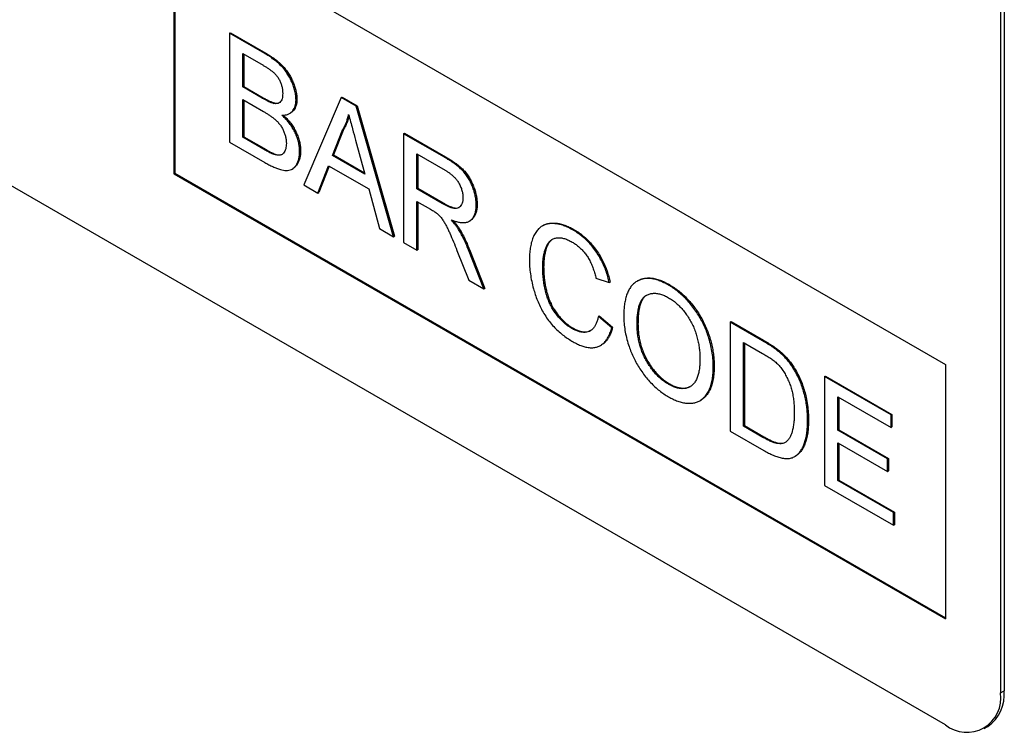
# Model space of a CAD drawing. Units: millimetres. Extents: x -535 to 1194, y -347 to 734.
# Drawn here: x -483 to -445, y -298 to -270 of the extents above; entities that cross this region are included whole.
import ezdxf

# ---------------------------------------------------------------- set-up
doc = ezdxf.new("R2010")
doc.units = ezdxf.units.MM
doc.layers.add('132391', color=7, linetype='Continuous')

# ---------------------------------------------------------------- blocks, each defined once
blk = doc.blocks.new('1041094-M_004_ISO_view')
for p, q in [((-15.344, 49.522), (-80.398, 87.077)), ((-13.223, 84.225), (-13.223, 50.747)), ((-13.081, 84.307), (-13.081, 50.828)), ((-45.043, 80.548), (-15.344, 63.403)), ((-45.043, 80.548), (-45.043, 70.749)), ((-45.007, 80.527), (-45.007, 70.769)), ((-42.906, 76.159), (-42.871, 76.18)), ((-42.906, 76.159), (-42.906, 71.965)), ((-41.546, 75.374), (-42.906, 76.159)), ((-42.871, 76.18), (-41.511, 75.395)), ((-42.394, 75.38), (-41.702, 74.98)), ((-42.394, 74.089), (-42.394, 75.38)), ((-42.358, 75.359), (-42.358, 74.11)), ((-41.546, 75.374), (-41.511, 75.395)), ((-42.394, 74.089), (-42.358, 74.11)), ((-41.645, 73.657), (-42.394, 74.089)), ((-42.358, 74.11), (-41.61, 73.677)), ((-42.394, 73.605), (-41.593, 73.143)), ((-42.394, 72.153), (-42.394, 73.605)), ((-42.358, 73.585), (-42.358, 72.174)), ((-41.645, 73.657), (-41.61, 73.677)), ((-40.345, 73.594), (-40.31, 73.614)), ((-38.608, 73.678), (-40.05, 70.317)), ((-38.608, 73.678), (-38.573, 73.699)), ((-38.03, 73.345), (-38.608, 73.678)), ((-38.573, 73.699), (-37.995, 73.365)), ((-41.209, 73.455), (-41.173, 73.475)), ((-38.03, 73.345), (-37.995, 73.365)), ((-36.588, 68.318), (-38.03, 73.345)), ((-37.995, 73.365), (-36.553, 68.338)), ((-40.587, 73.069), (-40.551, 73.09)), ((-38.532, 72.417), (-38.904, 71.47)), ((-38.567, 72.396), (-38.532, 72.417)), ((-42.394, 72.153), (-42.358, 72.174)), ((-41.534, 71.657), (-42.394, 72.153)), ((-42.358, 72.174), (-41.499, 71.678)), ((-38.939, 71.45), (-38.567, 72.396)), ((-38.052, 72.04), (-37.699, 70.734)), ((-36.2, 72.288), (-36.165, 72.309)), ((-36.2, 72.288), (-36.2, 68.094)), ((-34.625, 71.379), (-36.2, 72.288)), ((-36.165, 72.309), (-34.589, 71.399)), ((-42.906, 71.965), (-41.542, 71.178)), ((-41.534, 71.657), (-41.499, 71.678)), ((-41.224, 71.498), (-41.188, 71.519)), ((-40.205, 71.608), (-40.17, 71.628)), ((-38.939, 71.45), (-38.904, 71.47)), ((-37.699, 70.734), (-38.939, 71.45)), ((-38.904, 71.47), (-37.712, 70.782)), ((-35.688, 71.509), (-34.606, 70.884)), ((-35.688, 70.164), (-35.688, 71.509)), ((-35.653, 71.488), (-35.653, 70.185)), ((-34.625, 71.379), (-34.589, 71.399)), ((-40.496, 70.926), (-40.46, 70.947)), ((-39.507, 70.003), (-39.093, 71.055)), ((-39.071, 71.042), (-39.471, 70.023)), ((-39.093, 71.055), (-37.545, 70.161)), ((-45.007, 70.769), (-45.043, 70.749)), ((-45.043, 70.749), (-15.344, 53.604)), ((-45.007, 70.769), (-15.344, 53.645)), ((-40.05, 70.317), (-39.507, 70.003)), ((-37.545, 70.161), (-37.132, 68.632)), ((-35.688, 70.164), (-35.653, 70.185)), ((-34.715, 69.603), (-35.688, 70.164)), ((-35.653, 70.185), (-34.68, 69.623)), ((-39.507, 70.003), (-39.471, 70.023)), ((-35.688, 69.681), (-35.164, 69.378)), ((-35.688, 67.798), (-35.688, 69.681)), ((-35.653, 69.66), (-35.653, 67.819)), ((-34.715, 69.603), (-34.68, 69.623)), ((-33.407, 69.545), (-33.371, 69.565)), ((-37.132, 68.632), (-36.588, 68.318)), ((-34.088, 68.604), (-34.052, 68.624)), ((-33.673, 68.918), (-33.638, 68.939)), ((-30.825, 68.754), (-30.86, 68.734)), ((-36.588, 68.318), (-36.553, 68.338)), ((-29.684, 68.58), (-29.649, 68.601)), ((-36.2, 68.094), (-35.688, 67.798)), ((-35.688, 67.798), (-35.653, 67.819)), ((-34.149, 67.795), (-33.696, 66.648)), ((-33.705, 67.811), (-33.669, 67.832)), ((-33.109, 66.309), (-33.705, 67.811)), ((-33.669, 67.832), (-33.074, 66.33)), ((-30.845, 67.133), (-30.81, 67.154)), ((-28.796, 66.722), (-28.284, 66.553)), ((-33.696, 66.648), (-33.109, 66.309)), ((-28.284, 66.553), (-28.249, 66.574)), ((-27.18, 66.624), (-27.215, 66.603)), ((-26, 66.454), (-25.965, 66.474)), ((-33.109, 66.309), (-33.074, 66.33)), ((-28.703, 65.247), (-28.668, 65.267)), ((-28.191, 64.813), (-28.703, 65.247)), ((-28.668, 65.267), (-28.156, 64.834)), ((-28.191, 64.813), (-28.156, 64.834)), ((-27.213, 64.941), (-27.178, 64.961)), ((-23.628, 65.03), (-23.592, 65.051)), ((-23.628, 65.03), (-23.628, 60.836)), ((-22.386, 64.313), (-23.628, 65.03)), ((-23.592, 65.051), (-22.35, 64.334)), ((-29.722, 64.784), (-29.687, 64.805)), ((-28.613, 64.136), (-28.578, 64.157)), ((-23.115, 64.251), (-22.379, 63.826)), ((-23.115, 61.024), (-23.115, 64.251)), ((-23.08, 64.23), (-23.08, 61.045)), ((-22.386, 64.313), (-22.35, 64.334)), ((-21.744, 63.882), (-21.709, 63.903)), ((-24.28, 63.303), (-24.244, 63.323)), ((-15.344, 63.403), (-15.344, 53.604)), ((-21.216, 63.277), (-21.18, 63.298)), ((-19.995, 62.934), (-19.96, 62.954)), ((-19.995, 62.934), (-19.995, 58.739)), ((-17.434, 61.455), (-19.995, 62.934)), ((-19.96, 62.954), (-17.399, 61.475)), ((-26.005, 62.638), (-25.969, 62.659)), ((-24.79, 62.001), (-24.754, 62.021)), ((-19.483, 62.154), (-17.434, 60.971)), ((-19.483, 60.863), (-19.483, 62.154)), ((-19.448, 62.133), (-19.448, 60.884)), ((-17.434, 61.455), (-17.399, 61.475)), ((-17.434, 60.971), (-17.434, 61.455)), ((-17.399, 61.475), (-17.399, 60.991)), ((-23.115, 61.024), (-23.08, 61.045)), ((-23.08, 61.045), (-22.331, 60.612)), ((-20.647, 61.235), (-20.612, 61.256)), ((-23.628, 60.836), (-22.327, 60.085)), ((-22.367, 60.592), (-23.115, 61.024)), ((-19.483, 60.863), (-19.448, 60.884)), ((-17.574, 59.761), (-19.483, 60.863)), ((-19.448, 60.884), (-17.539, 59.782)), ((-17.434, 60.971), (-17.399, 60.991)), ((-22.367, 60.592), (-22.331, 60.612)), ((-19.483, 60.379), (-17.574, 59.277)), ((-19.483, 58.927), (-19.483, 60.379)), ((-19.448, 60.359), (-19.448, 58.948)), ((-21.145, 59.851), (-21.11, 59.871)), ((-17.574, 59.761), (-17.539, 59.782)), ((-17.574, 59.277), (-17.574, 59.761)), ((-17.539, 59.782), (-17.539, 59.298)), ((-17.574, 59.277), (-17.539, 59.298)), ((-19.483, 58.927), (-19.448, 58.948)), ((-17.341, 57.691), (-19.483, 58.927)), ((-19.448, 58.948), (-17.306, 57.711)), ((-19.995, 58.739), (-17.341, 57.207)), ((-17.341, 57.691), (-17.306, 57.711)), ((-17.341, 57.207), (-17.341, 57.691)), ((-17.306, 57.711), (-17.306, 57.227)), ((-17.341, 57.207), (-17.306, 57.227)), ((-13.223, 50.747), (-13.081, 50.828)), ((-13.844, 49.373), (-13.703, 49.455))]:
    blk.add_line(p, q)
for centre, radius, start, end in [((-14.577, 50.678), 1.503, 305.5531, 5.7591), ((-14.518, 50.541), 1.312, 230.9674, 9.0433)]:
    blk.add_arc(centre, radius, start, end)
for points, knots in [([(-40.345, 73.594), (-40.347, 73.648), (-40.351, 73.756), (-40.385, 73.931), (-40.436, 74.109), (-40.506, 74.287), (-40.59, 74.462), (-40.693, 74.629), (-40.813, 74.788), (-40.948, 74.935), (-41.094, 75.067), (-41.244, 75.181), (-41.395, 75.285), (-41.496, 75.345), (-41.546, 75.374)], [0, 0, 0, 0, 0.079993, 0.160023, 0.240002, 0.320041, 0.400029, 0.480038, 0.560053, 0.64802, 0.735999, 0.823983, 0.911997, 1, 1, 1, 1]), ([(-41.511, 75.395), (-41.465, 75.368), (-41.373, 75.314), (-41.236, 75.22), (-41.099, 75.12), (-40.965, 75.004), (-40.835, 74.875), (-40.714, 74.728), (-40.607, 74.572), (-40.518, 74.41), (-40.447, 74.248), (-40.387, 74.085), (-40.343, 73.922), (-40.314, 73.763), (-40.311, 73.664), (-40.31, 73.614)], [0, 0, 0, 0, 0.079998, 0.160004, 0.239993, 0.319979, 0.399943, 0.479949, 0.559947, 0.633285, 0.706639, 0.779981, 0.853321, 0.926662, 1, 1, 1, 1]), ([(-41.702, 74.98), (-41.669, 74.961), (-41.604, 74.923), (-41.505, 74.863), (-41.407, 74.799), (-41.31, 74.729), (-41.212, 74.655), (-41.12, 74.562), (-41.035, 74.453), (-40.968, 74.33), (-40.917, 74.203), (-40.881, 74.076), (-40.86, 73.953), (-40.858, 73.876), (-40.857, 73.837)], [0, 0, 0, 0, 0.083363, 0.166723, 0.250086, 0.333441, 0.416776, 0.500065, 0.583355, 0.666659, 0.749964, 0.833306, 0.916647, 1, 1, 1, 1]), ([(-41.209, 73.455), (-41.248, 73.467), (-41.328, 73.49), (-41.475, 73.561), (-41.581, 73.621), (-41.645, 73.657)], [0, 0, 0, 0, 0.27978, 0.559854, 1, 1, 1, 1]), ([(-41.61, 73.677), (-41.569, 73.654), (-41.486, 73.608), (-41.372, 73.549), (-41.267, 73.501), (-41.204, 73.484), (-41.173, 73.475)], [0, 0, 0, 0, 0.280061, 0.560089, 0.78012, 1, 1, 1, 1]), ([(-40.857, 73.837), (-40.858, 73.802), (-40.861, 73.732), (-40.878, 73.635), (-40.913, 73.555), (-40.964, 73.491), (-41.033, 73.453), (-41.116, 73.439), (-41.178, 73.449), (-41.209, 73.455)], [0, 0, 0, 0, 0.140051, 0.2800694, 0.4200955, 0.5600434, 0.7066352, 0.8533261, 1, 1, 1, 1]), ([(-40.89, 73.006), (-40.848, 73.006), (-40.764, 73.007), (-40.648, 73.035), (-40.546, 73.089), (-40.468, 73.167), (-40.412, 73.258), (-40.374, 73.357), (-40.35, 73.468), (-40.346, 73.552), (-40.345, 73.594)], [0, 0, 0, 0, 0.140011, 0.280003, 0.419974, 0.559959, 0.669959, 0.779994, 0.889981, 1, 1, 1, 1]), ([(-40.31, 73.614), (-40.311, 73.572), (-40.314, 73.486), (-40.339, 73.373), (-40.379, 73.273), (-40.433, 73.19), (-40.49, 73.128), (-40.535, 73.102), (-40.553, 73.091)], [0, 0, 0, 0, 0.176468, 0.352903, 0.529386, 0.705838, 0.882349, 1, 1, 1, 1]), ([(-41.173, 73.475), (-41.144, 73.47), (-41.085, 73.461), (-41.013, 73.468), (-40.977, 73.49), (-40.962, 73.498)], [0, 0, 0, 0, 0.376341, 0.752692, 1, 1, 1, 1]), ([(-41.593, 73.143), (-41.559, 73.123), (-41.49, 73.083), (-41.387, 73.018), (-41.285, 72.946), (-41.183, 72.868), (-41.083, 72.78), (-40.989, 72.676), (-40.904, 72.558), (-40.835, 72.428), (-40.78, 72.295), (-40.742, 72.162), (-40.721, 72.033), (-40.718, 71.952), (-40.717, 71.912)], [0, 0, 0, 0, 0.083359, 0.166696, 0.250059, 0.33341, 0.416753, 0.500081, 0.583375, 0.66667, 0.750014, 0.833318, 0.916659, 1, 1, 1, 1]), ([(-40.205, 71.608), (-40.207, 71.66), (-40.21, 71.765), (-40.238, 71.933), (-40.285, 72.105), (-40.353, 72.278), (-40.437, 72.447), (-40.535, 72.606), (-40.646, 72.753), (-40.765, 72.887), (-40.848, 72.966), (-40.89, 73.006)], [0, 0, 0, 0, 0.112022, 0.224013, 0.335996, 0.447977, 0.55995, 0.669942, 0.779937, 0.889961, 1, 1, 1, 1]), ([(-40.836, 73.008), (-40.8, 72.974), (-40.721, 72.899), (-40.606, 72.768), (-40.494, 72.618), (-40.395, 72.456), (-40.313, 72.287), (-40.246, 72.116), (-40.201, 71.947), (-40.174, 71.782), (-40.171, 71.679), (-40.17, 71.628)], [0, 0, 0, 0, 0.09727, 0.211155, 0.325007, 0.438858, 0.552695, 0.664504, 0.776321, 0.888146, 1, 1, 1, 1]), ([(-38.567, 72.396), (-38.537, 72.448), (-38.477, 72.552), (-38.41, 72.714), (-38.356, 72.872), (-38.332, 72.976), (-38.319, 73.028)], [0, 0, 0, 0, 0.27998, 0.560015, 0.779979, 1, 1, 1, 1]), ([(-38.304, 72.971), (-38.314, 72.932), (-38.34, 72.826), (-38.395, 72.684), (-38.461, 72.538), (-38.508, 72.457), (-38.532, 72.417)], [0, 0, 0, 0, 0.19077, 0.505507, 0.75272, 1, 1, 1, 1]), ([(-38.319, 73.028), (-38.294, 72.935), (-38.244, 72.751), (-38.155, 72.422), (-38.091, 72.185), (-38.052, 72.04)], [0, 0, 0, 0, 0.279997, 0.559998, 1, 1, 1, 1]), ([(-41.224, 71.498), (-41.253, 71.51), (-41.31, 71.534), (-41.414, 71.589), (-41.489, 71.632), (-41.534, 71.657)], [0, 0, 0, 0, 0.2799688, 0.5599814, 1, 1, 1, 1]), ([(-41.499, 71.678), (-41.441, 71.644), (-41.337, 71.584), (-41.234, 71.539), (-41.188, 71.519)], [0, 0, 0, 0, 0.560099, 1, 1, 1, 1]), ([(-40.717, 71.912), (-40.718, 71.875), (-40.721, 71.801), (-40.739, 71.7), (-40.773, 71.613), (-40.82, 71.541), (-40.88, 71.487), (-40.955, 71.458), (-41.039, 71.453), (-41.13, 71.468), (-41.193, 71.488), (-41.224, 71.498)], [0, 0, 0, 0, 0.112045, 0.224045, 0.336074, 0.448065, 0.560088, 0.669961, 0.779911, 0.889979, 1, 1, 1, 1]), ([(-41.542, 71.178), (-41.492, 71.149), (-41.391, 71.092), (-41.241, 71.019), (-41.09, 70.953), (-40.953, 70.908), (-40.829, 70.881), (-40.72, 70.872), (-40.616, 70.879), (-40.515, 70.91), (-40.425, 70.972), (-40.346, 71.063), (-40.283, 71.174), (-40.237, 71.302), (-40.21, 71.447), (-40.207, 71.554), (-40.205, 71.608)], [0, 0, 0, 0, 0.0784161, 0.1568243, 0.2352375, 0.313645, 0.3752469, 0.4368636, 0.4984516, 0.5600525, 0.6333481, 0.7066673, 0.7800068, 0.8533269, 0.9266666, 1, 1, 1, 1]), ([(-41.188, 71.519), (-41.157, 71.508), (-41.093, 71.487), (-41.001, 71.474), (-40.924, 71.476), (-40.884, 71.496), (-40.868, 71.504)], [0, 0, 0, 0, 0.273313, 0.546738, 0.819897, 1, 1, 1, 1]), ([(-40.17, 71.628), (-40.171, 71.577), (-40.174, 71.475), (-40.199, 71.335), (-40.241, 71.211), (-40.298, 71.102), (-40.372, 71.014), (-40.426, 70.96), (-40.46, 70.947), (-40.46, 70.947)], [0, 0, 0, 0, 0.166617, 0.333245, 0.499837, 0.666469, 0.833053, 0.999631, 1, 1, 1, 1]), ([(-33.407, 69.545), (-33.408, 69.594), (-33.41, 69.692), (-33.431, 69.847), (-33.466, 70.007), (-33.516, 70.169), (-33.58, 70.331), (-33.656, 70.491), (-33.747, 70.644), (-33.854, 70.787), (-33.974, 70.915), (-34.101, 71.026), (-34.231, 71.127), (-34.362, 71.217), (-34.493, 71.302), (-34.581, 71.353), (-34.625, 71.379)], [0, 0, 0, 0, 0.070039, 0.140029, 0.210091, 0.280097, 0.350113, 0.420081, 0.490054, 0.560016, 0.633293, 0.706612, 0.779952, 0.853305, 0.926648, 1, 1, 1, 1]), ([(-34.589, 71.399), (-34.547, 71.375), (-34.464, 71.326), (-34.338, 71.246), (-34.213, 71.16), (-34.089, 71.066), (-33.967, 70.961), (-33.849, 70.843), (-33.741, 70.706), (-33.644, 70.553), (-33.561, 70.39), (-33.492, 70.22), (-33.437, 70.05), (-33.399, 69.883), (-33.375, 69.719), (-33.372, 69.616), (-33.371, 69.565)], [0, 0, 0, 0, 0.0700183, 0.1400299, 0.2100528, 0.2800578, 0.3500573, 0.4200386, 0.490001, 0.5599489, 0.6332381, 0.7065718, 0.7799163, 0.8532992, 0.9266317, 1, 1, 1, 1]), ([(-34.606, 70.884), (-34.574, 70.865), (-34.511, 70.828), (-34.417, 70.761), (-34.324, 70.686), (-34.234, 70.6), (-34.149, 70.5), (-34.071, 70.381), (-34.004, 70.247), (-33.953, 70.102), (-33.923, 69.959), (-33.92, 69.872), (-33.919, 69.828)], [0, 0, 0, 0, 0.093392, 0.186802, 0.280164, 0.373535, 0.466869, 0.560162, 0.670096, 0.780023, 0.889977, 1, 1, 1, 1]), ([(-33.919, 69.828), (-33.92, 69.788), (-33.923, 69.708), (-33.951, 69.605), (-33.993, 69.517), (-34.053, 69.45), (-34.131, 69.409), (-34.222, 69.401), (-34.318, 69.418), (-34.416, 69.453), (-34.516, 69.496), (-34.616, 69.547), (-34.682, 69.584), (-34.715, 69.603)], [0, 0, 0, 0, 0.0933049, 0.1866668, 0.2799785, 0.3732905, 0.4665165, 0.5598648, 0.6478517, 0.7358912, 0.8239372, 0.9119586, 1, 1, 1, 1]), ([(-35.164, 69.378), (-35.116, 69.35), (-35.051, 69.31), (-34.966, 69.255), (-34.929, 69.227), (-34.911, 69.213)], [0, 0, 0, 0, 0.559934, 0.780026, 1, 1, 1, 1]), ([(-34.68, 69.623), (-34.645, 69.604), (-34.574, 69.564), (-34.468, 69.511), (-34.363, 69.466), (-34.259, 69.432), (-34.162, 69.423), (-34.093, 69.429), (-34.065, 69.449), (-34.061, 69.452)], [0, 0, 0, 0, 0.161675, 0.323318, 0.485, 0.646677, 0.808183, 0.969765, 1, 1, 1, 1]), ([(-34.37, 68.973), (-34.323, 68.955), (-34.23, 68.919), (-34.093, 68.881), (-33.96, 68.862), (-33.833, 68.862), (-33.717, 68.89), (-33.62, 68.949), (-33.539, 69.03), (-33.478, 69.133), (-33.436, 69.255), (-33.41, 69.392), (-33.408, 69.494), (-33.407, 69.545)], [0, 0, 0, 0, 0.093365, 0.186734, 0.280065, 0.373405, 0.466726, 0.560017, 0.648021, 0.736023, 0.823992, 0.911984, 1, 1, 1, 1]), ([(-33.371, 69.565), (-33.373, 69.511), (-33.375, 69.404), (-33.405, 69.26), (-33.452, 69.132), (-33.522, 69.03), (-33.585, 68.966), (-33.63, 68.946), (-33.639, 68.942)], [0, 0, 0, 0, 0.189941, 0.379837, 0.569652, 0.75949, 0.949411, 1, 1, 1, 1]), ([(-34.911, 69.213), (-34.876, 69.18), (-34.807, 69.114), (-34.712, 68.997), (-34.627, 68.868), (-34.553, 68.732), (-34.486, 68.594), (-34.395, 68.392), (-34.281, 68.126), (-34.193, 67.905), (-34.149, 67.795)], [0, 0, 0, 0, 0.093346, 0.186697, 0.279979, 0.373312, 0.46665, 0.559986, 0.779988, 1, 1, 1, 1]), ([(-34.088, 68.604), (-34.112, 68.641), (-34.159, 68.715), (-34.254, 68.839), (-34.326, 68.922), (-34.37, 68.973)], [0, 0, 0, 0, 0.279967, 0.559997, 1, 1, 1, 1]), ([(-34.293, 68.945), (-34.279, 68.929), (-34.237, 68.88), (-34.175, 68.803), (-34.108, 68.712), (-34.071, 68.653), (-34.052, 68.624)], [0, 0, 0, 0, 0.163427, 0.488752, 0.74439, 1, 1, 1, 1]), ([(-34.052, 68.624), (-34.011, 68.552), (-33.927, 68.409), (-33.826, 68.202), (-33.741, 68.009), (-33.693, 67.891), (-33.669, 67.832)], [0, 0, 0, 0, 0.279953, 0.560002, 0.779971, 1, 1, 1, 1]), ([(-29.684, 68.58), (-29.743, 68.612), (-29.86, 68.676), (-30.034, 68.749), (-30.205, 68.799), (-30.371, 68.827), (-30.528, 68.831), (-30.676, 68.811), (-30.812, 68.765), (-30.932, 68.692), (-31.044, 68.589), (-31.144, 68.452), (-31.226, 68.283), (-31.288, 68.092), (-31.33, 67.883), (-31.354, 67.661), (-31.356, 67.505), (-31.358, 67.427)], [0, 0, 0, 0, 0.062724, 0.12545, 0.188172, 0.25089, 0.313615, 0.37521, 0.436806, 0.498395, 0.559995, 0.63332, 0.706646, 0.779976, 0.853314, 0.926652, 1, 1, 1, 1]), ([(-30.823, 68.751), (-30.809, 68.761), (-30.755, 68.796), (-30.645, 68.829), (-30.496, 68.851), (-30.337, 68.848), (-30.17, 68.819), (-29.999, 68.769), (-29.825, 68.697), (-29.707, 68.633), (-29.649, 68.601)], [0, 0, 0, 0, 0.047745, 0.183768, 0.31979, 0.455837, 0.591867, 0.727906, 0.863957, 1, 1, 1, 1]), ([(-33.705, 67.811), (-33.735, 67.887), (-33.796, 68.037), (-33.892, 68.246), (-33.989, 68.435), (-34.055, 68.547), (-34.088, 68.604)], [0, 0, 0, 0, 0.279995, 0.560003, 0.779992, 1, 1, 1, 1]), ([(-30.845, 67.133), (-30.844, 67.188), (-30.843, 67.298), (-30.829, 67.456), (-30.806, 67.606), (-30.774, 67.75), (-30.734, 67.886), (-30.68, 68.01), (-30.609, 68.113), (-30.519, 68.196), (-30.412, 68.252), (-30.289, 68.284), (-30.153, 68.282), (-30.009, 68.25), (-29.86, 68.193), (-29.759, 68.138), (-29.709, 68.111)], [0, 0, 0, 0, 0.070034, 0.140045, 0.210088, 0.280112, 0.350143, 0.420127, 0.490122, 0.56011, 0.633416, 0.706711, 0.780017, 0.853338, 0.926671, 1, 1, 1, 1]), ([(-28.284, 66.553), (-28.302, 66.628), (-28.337, 66.779), (-28.411, 67.008), (-28.502, 67.237), (-28.612, 67.461), (-28.741, 67.677), (-28.882, 67.877), (-29.032, 68.057), (-29.189, 68.217), (-29.351, 68.356), (-29.517, 68.48), (-29.628, 68.547), (-29.684, 68.58)], [0, 0, 0, 0, 0.093347, 0.186683, 0.280006, 0.37334, 0.466665, 0.559978, 0.647962, 0.735968, 0.823975, 0.911984, 1, 1, 1, 1]), ([(-29.649, 68.601), (-29.59, 68.565), (-29.472, 68.494), (-29.296, 68.361), (-29.124, 68.21), (-28.96, 68.037), (-28.807, 67.844), (-28.67, 67.641), (-28.551, 67.431), (-28.45, 67.218), (-28.367, 67.002), (-28.298, 66.786), (-28.265, 66.645), (-28.249, 66.574)], [0, 0, 0, 0, 0.093347, 0.186686, 0.280009, 0.373344, 0.466664, 0.559979, 0.64796, 0.735971, 0.823976, 0.911983, 1, 1, 1, 1]), ([(-30.446, 68.231), (-30.457, 68.226), (-30.499, 68.205), (-30.559, 68.147), (-30.629, 68.056), (-30.688, 67.938), (-30.732, 67.797), (-30.766, 67.648), (-30.792, 67.491), (-30.807, 67.326), (-30.809, 67.211), (-30.81, 67.154)], [0, 0, 0, 0, 0.03711, 0.142412, 0.247706, 0.373018, 0.498412, 0.623803, 0.74922, 0.874595, 1, 1, 1, 1]), ([(-29.709, 68.111), (-29.669, 68.087), (-29.589, 68.038), (-29.471, 67.948), (-29.356, 67.843), (-29.247, 67.723), (-29.146, 67.589), (-29.052, 67.436), (-28.969, 67.266), (-28.898, 67.084), (-28.84, 66.902), (-28.811, 66.782), (-28.796, 66.722)], [0, 0, 0, 0, 0.093358, 0.1867, 0.280018, 0.37334, 0.46667, 0.559988, 0.669951, 0.779943, 0.88997, 1, 1, 1, 1]), ([(-31.358, 67.427), (-31.356, 67.339), (-31.353, 67.164), (-31.323, 66.889), (-31.274, 66.607), (-31.21, 66.34), (-31.135, 66.091), (-31.052, 65.862), (-30.951, 65.636), (-30.834, 65.413), (-30.698, 65.199), (-30.547, 64.997), (-30.384, 64.813), (-30.211, 64.651), (-30.034, 64.507), (-29.854, 64.38), (-29.734, 64.309), (-29.674, 64.273)], [0, 0, 0, 0, 0.078409, 0.15682, 0.235222, 0.313619, 0.375224, 0.436824, 0.49843, 0.560025, 0.622864, 0.685702, 0.748548, 0.811399, 0.874262, 0.93713, 1, 1, 1, 1]), ([(-29.722, 64.784), (-29.777, 64.818), (-29.886, 64.886), (-30.047, 65.022), (-30.2, 65.179), (-30.334, 65.342), (-30.446, 65.506), (-30.536, 65.665), (-30.612, 65.83), (-30.682, 66.021), (-30.744, 66.234), (-30.792, 66.468), (-30.824, 66.696), (-30.842, 66.919), (-30.844, 67.062), (-30.845, 67.133)], [0, 0, 0, 0, 0.07839, 0.156753, 0.235108, 0.313496, 0.375073, 0.436666, 0.498261, 0.559856, 0.647851, 0.735892, 0.82394, 0.911956, 1, 1, 1, 1]), ([(-30.81, 67.154), (-30.809, 67.097), (-30.807, 66.983), (-30.797, 66.808), (-30.777, 66.629), (-30.748, 66.446), (-30.709, 66.26), (-30.656, 66.071), (-30.59, 65.882), (-30.504, 65.691), (-30.398, 65.504), (-30.272, 65.328), (-30.136, 65.167), (-29.991, 65.025), (-29.84, 64.899), (-29.738, 64.836), (-29.687, 64.805)], [0, 0, 0, 0, 0.070044, 0.140046, 0.210095, 0.280128, 0.350175, 0.420186, 0.490178, 0.560158, 0.633462, 0.706741, 0.780066, 0.853372, 0.92667, 1, 1, 1, 1]), ([(-27.178, 66.621), (-27.163, 66.63), (-27.107, 66.667), (-26.995, 66.706), (-26.843, 66.735), (-26.679, 66.734), (-26.507, 66.706), (-26.329, 66.65), (-26.148, 66.575), (-26.026, 66.508), (-25.965, 66.474)], [0, 0, 0, 0, 0.04754, 0.183632, 0.31967, 0.455736, 0.591795, 0.727859, 0.863926, 1, 1, 1, 1]), ([(-26, 66.454), (-26.061, 66.487), (-26.183, 66.554), (-26.363, 66.63), (-26.541, 66.685), (-26.713, 66.714), (-26.875, 66.714), (-27.027, 66.688), (-27.164, 66.635), (-27.29, 66.56), (-27.401, 66.459), (-27.496, 66.335), (-27.572, 66.188), (-27.632, 66.023), (-27.677, 65.844), (-27.706, 65.653), (-27.722, 65.452), (-27.724, 65.313), (-27.725, 65.243)], [0, 0, 0, 0, 0.062723, 0.125441, 0.18816, 0.250875, 0.313594, 0.375182, 0.436793, 0.498379, 0.559991, 0.622835, 0.685698, 0.748558, 0.811413, 0.874283, 0.937135, 1, 1, 1, 1]), ([(-24.28, 63.303), (-24.281, 63.39), (-24.285, 63.564), (-24.315, 63.838), (-24.367, 64.12), (-24.438, 64.387), (-24.521, 64.635), (-24.614, 64.861), (-24.722, 65.084), (-24.847, 65.302), (-24.986, 65.512), (-25.139, 65.709), (-25.299, 65.895), (-25.469, 66.063), (-25.643, 66.213), (-25.821, 66.346), (-25.941, 66.418), (-26, 66.454)], [0, 0, 0, 0, 0.078412, 0.156817, 0.235203, 0.313594, 0.3752, 0.436797, 0.498404, 0.559996, 0.622847, 0.685702, 0.748562, 0.811422, 0.874276, 0.937135, 1, 1, 1, 1]), ([(-25.965, 66.474), (-25.905, 66.438), (-25.786, 66.366), (-25.608, 66.234), (-25.434, 66.084), (-25.265, 65.917), (-25.106, 65.733), (-24.955, 65.538), (-24.818, 65.332), (-24.693, 65.116), (-24.583, 64.892), (-24.489, 64.663), (-24.41, 64.431), (-24.348, 64.2), (-24.299, 63.972), (-24.267, 63.75), (-24.248, 63.532), (-24.245, 63.393), (-24.244, 63.323)], [0, 0, 0, 0, 0.062725, 0.125444, 0.188158, 0.250878, 0.313598, 0.375194, 0.436785, 0.498378, 0.559981, 0.622829, 0.685689, 0.748547, 0.811409, 0.874272, 0.937131, 1, 1, 1, 1]), ([(-27.213, 64.941), (-27.212, 65.006), (-27.211, 65.137), (-27.197, 65.327), (-27.171, 65.508), (-27.134, 65.666), (-27.085, 65.798), (-27.027, 65.905), (-26.956, 65.997), (-26.861, 66.066), (-26.746, 66.115), (-26.613, 66.142), (-26.469, 66.143), (-26.316, 66.11), (-26.158, 66.056), (-26.051, 65.997), (-25.997, 65.968)], [0, 0, 0, 0, 0.078416, 0.156822, 0.235237, 0.313643, 0.375255, 0.436865, 0.49848, 0.560071, 0.633393, 0.706722, 0.780034, 0.853344, 0.926686, 1, 1, 1, 1]), ([(-26.844, 66.068), (-26.868, 66.052), (-26.923, 66.016), (-26.993, 65.925), (-27.057, 65.803), (-27.108, 65.656), (-27.142, 65.494), (-27.163, 65.323), (-27.175, 65.145), (-27.177, 65.023), (-27.178, 64.961)], [0, 0, 0, 0, 0.087523, 0.199591, 0.332973, 0.466364, 0.599767, 0.73319, 0.866584, 1, 1, 1, 1]), ([(-25.997, 65.968), (-25.948, 65.938), (-25.849, 65.878), (-25.703, 65.761), (-25.561, 65.629), (-25.427, 65.477), (-25.302, 65.313), (-25.188, 65.136), (-25.088, 64.951), (-25.003, 64.758), (-24.934, 64.56), (-24.878, 64.361), (-24.838, 64.164), (-24.81, 63.971), (-24.795, 63.784), (-24.793, 63.663), (-24.792, 63.603)], [0, 0, 0, 0, 0.070008, 0.139999, 0.209982, 0.279981, 0.349976, 0.419959, 0.489936, 0.559941, 0.633268, 0.70661, 0.779957, 0.853294, 0.926653, 1, 1, 1, 1]), ([(-28.703, 65.247), (-28.714, 65.2), (-28.734, 65.107), (-28.781, 64.982), (-28.838, 64.867), (-28.912, 64.773), (-29, 64.699), (-29.103, 64.654), (-29.215, 64.631), (-29.335, 64.636), (-29.46, 64.663), (-29.59, 64.713), (-29.678, 64.761), (-29.722, 64.784)], [0, 0, 0, 0, 0.093359, 0.1867, 0.280056, 0.373396, 0.466701, 0.560009, 0.648003, 0.735983, 0.823976, 0.912, 1, 1, 1, 1]), ([(-27.725, 65.243), (-27.723, 65.158), (-27.719, 64.986), (-27.683, 64.714), (-27.625, 64.436), (-27.55, 64.173), (-27.465, 63.93), (-27.371, 63.708), (-27.261, 63.491), (-27.138, 63.278), (-26.999, 63.074), (-26.85, 62.879), (-26.691, 62.7), (-26.525, 62.535), (-26.353, 62.389), (-26.179, 62.26), (-26.061, 62.189), (-26.003, 62.153)], [0, 0, 0, 0, 0.078388, 0.156783, 0.235174, 0.313567, 0.375177, 0.436785, 0.49838, 0.559974, 0.622834, 0.685695, 0.748552, 0.811411, 0.874268, 0.937139, 1, 1, 1, 1]), ([(-28.156, 64.834), (-28.17, 64.78), (-28.199, 64.673), (-28.259, 64.528), (-28.331, 64.395), (-28.419, 64.283), (-28.501, 64.201), (-28.56, 64.17), (-28.58, 64.16)], [0, 0, 0, 0, 0.182452, 0.36492, 0.547362, 0.729781, 0.912202, 1, 1, 1, 1]), ([(-26.005, 62.638), (-26.053, 62.668), (-26.15, 62.727), (-26.293, 62.838), (-26.432, 62.966), (-26.564, 63.112), (-26.688, 63.271), (-26.8, 63.443), (-26.901, 63.622), (-26.99, 63.809), (-27.064, 64.002), (-27.123, 64.198), (-27.165, 64.391), (-27.194, 64.58), (-27.211, 64.764), (-27.212, 64.882), (-27.213, 64.941)], [0, 0, 0, 0, 0.069999, 0.140008, 0.209994, 0.279986, 0.34998, 0.419977, 0.489976, 0.559977, 0.633298, 0.706639, 0.779972, 0.853314, 0.926655, 1, 1, 1, 1]), ([(-27.178, 64.961), (-27.177, 64.897), (-27.175, 64.768), (-27.154, 64.566), (-27.121, 64.36), (-27.069, 64.147), (-26.997, 63.933), (-26.906, 63.72), (-26.798, 63.519), (-26.681, 63.331), (-26.554, 63.162), (-26.416, 63.006), (-26.271, 62.87), (-26.121, 62.752), (-26.02, 62.69), (-25.969, 62.659)], [0, 0, 0, 0, 0.080014, 0.160031, 0.240042, 0.320031, 0.400036, 0.480023, 0.560014, 0.63335, 0.706673, 0.78, 0.85332, 0.926666, 1, 1, 1, 1]), ([(-29.687, 64.805), (-29.64, 64.78), (-29.547, 64.73), (-29.409, 64.679), (-29.277, 64.653), (-29.152, 64.655), (-29.053, 64.678), (-29.001, 64.709), (-28.982, 64.72)], [0, 0, 0, 0, 0.178867, 0.357766, 0.536633, 0.715441, 0.894302, 1, 1, 1, 1]), ([(-29.674, 64.273), (-29.618, 64.242), (-29.507, 64.181), (-29.342, 64.113), (-29.18, 64.064), (-29.024, 64.042), (-28.875, 64.045), (-28.738, 64.075), (-28.609, 64.133), (-28.492, 64.22), (-28.39, 64.338), (-28.308, 64.479), (-28.239, 64.637), (-28.207, 64.754), (-28.191, 64.813)], [0, 0, 0, 0, 0.080009, 0.16002, 0.240023, 0.320017, 0.400013, 0.480008, 0.560009, 0.647976, 0.735977, 0.823975, 0.911993, 1, 1, 1, 1]), ([(-21.744, 63.882), (-21.803, 63.929), (-21.921, 64.024), (-22.136, 64.166), (-22.291, 64.257), (-22.386, 64.313)], [0, 0, 0, 0, 0.279913, 0.559954, 1, 1, 1, 1]), ([(-22.35, 64.334), (-22.29, 64.299), (-22.17, 64.229), (-22.002, 64.121), (-21.848, 64.016), (-21.755, 63.94), (-21.709, 63.903)], [0, 0, 0, 0, 0.280026, 0.560039, 0.780048, 1, 1, 1, 1]), ([(-22.379, 63.826), (-22.322, 63.792), (-22.209, 63.726), (-22.051, 63.62), (-21.906, 63.514), (-21.821, 63.433), (-21.779, 63.393)], [0, 0, 0, 0, 0.2800939, 0.5601161, 0.7801166, 1, 1, 1, 1]), ([(-21.216, 63.277), (-21.245, 63.321), (-21.303, 63.407), (-21.396, 63.531), (-21.501, 63.653), (-21.617, 63.771), (-21.702, 63.845), (-21.744, 63.882)], [0, 0, 0, 0, 0.186712, 0.373259, 0.560079, 0.779983, 1, 1, 1, 1]), ([(-21.709, 63.903), (-21.673, 63.871), (-21.601, 63.808), (-21.496, 63.706), (-21.39, 63.587), (-21.283, 63.451), (-21.214, 63.349), (-21.18, 63.298)], [0, 0, 0, 0, 0.186718, 0.37327, 0.560071, 0.779998, 1, 1, 1, 1]), ([(-24.792, 63.603), (-24.793, 63.538), (-24.794, 63.408), (-24.813, 63.223), (-24.844, 63.048), (-24.893, 62.889), (-24.961, 62.748), (-25.051, 62.632), (-25.158, 62.548), (-25.277, 62.491), (-25.406, 62.465), (-25.546, 62.466), (-25.695, 62.498), (-25.849, 62.553), (-25.953, 62.61), (-26.005, 62.638)], [0, 0, 0, 0, 0.080018, 0.160034, 0.240052, 0.320037, 0.400063, 0.480036, 0.560012, 0.633368, 0.706673, 0.77999, 0.853332, 0.926661, 1, 1, 1, 1]), ([(-24.244, 63.323), (-24.246, 63.238), (-24.249, 63.068), (-24.281, 62.831), (-24.333, 62.61), (-24.404, 62.426), (-24.488, 62.275), (-24.581, 62.157), (-24.67, 62.072), (-24.734, 62.037), (-24.756, 62.025)], [0, 0, 0, 0, 0.147691, 0.295371, 0.443031, 0.59068, 0.706716, 0.822751, 0.938785, 1, 1, 1, 1]), ([(-21.779, 63.393), (-21.736, 63.344), (-21.65, 63.248), (-21.54, 63.079), (-21.443, 62.902), (-21.361, 62.72), (-21.292, 62.537), (-21.239, 62.343), (-21.201, 62.142), (-21.175, 61.936), (-21.162, 61.735), (-21.16, 61.605), (-21.16, 61.54)], [0, 0, 0, 0, 0.093259, 0.186545, 0.279852, 0.3732, 0.466532, 0.559856, 0.669885, 0.779925, 0.889954, 1, 1, 1, 1]), ([(-26.003, 62.153), (-25.943, 62.121), (-25.824, 62.055), (-25.647, 61.984), (-25.473, 61.932), (-25.305, 61.906), (-25.144, 61.9), (-24.993, 61.918), (-24.855, 61.963), (-24.73, 62.034), (-24.614, 62.137), (-24.511, 62.272), (-24.423, 62.441), (-24.357, 62.631), (-24.311, 62.841), (-24.284, 63.064), (-24.281, 63.223), (-24.28, 63.303)], [0, 0, 0, 0, 0.062727, 0.125451, 0.18817, 0.250891, 0.313617, 0.375211, 0.436811, 0.498401, 0.560004, 0.633326, 0.706658, 0.779986, 0.853316, 0.926655, 1, 1, 1, 1]), ([(-20.647, 61.235), (-20.648, 61.307), (-20.65, 61.449), (-20.667, 61.671), (-20.697, 61.897), (-20.741, 62.129), (-20.801, 62.363), (-20.876, 62.598), (-20.97, 62.831), (-21.083, 63.06), (-21.171, 63.205), (-21.216, 63.277)], [0, 0, 0, 0, 0.112018, 0.224035, 0.33606, 0.448074, 0.560061, 0.670051, 0.780038, 0.890035, 1, 1, 1, 1]), ([(-21.18, 63.298), (-21.135, 63.224), (-21.045, 63.076), (-20.931, 62.843), (-20.836, 62.606), (-20.761, 62.368), (-20.696, 62.109), (-20.647, 61.83), (-20.617, 61.537), (-20.614, 61.349), (-20.612, 61.256)], [0, 0, 0, 0, 0.111972, 0.223975, 0.335972, 0.447976, 0.559974, 0.706633, 0.853307, 1, 1, 1, 1]), ([(-25.969, 62.659), (-25.92, 62.632), (-25.821, 62.578), (-25.674, 62.523), (-25.531, 62.489), (-25.396, 62.484), (-25.27, 62.502), (-25.197, 62.536), (-25.16, 62.553)], [0, 0, 0, 0, 0.167068, 0.334121, 0.501208, 0.668196, 0.835245, 1, 1, 1, 1]), ([(-21.16, 61.54), (-21.16, 61.474), (-21.162, 61.34), (-21.177, 61.148), (-21.202, 60.962), (-21.242, 60.803), (-21.291, 60.668), (-21.348, 60.557), (-21.419, 60.461), (-21.479, 60.416), (-21.509, 60.393)], [0, 0, 0, 0, 0.140012, 0.28, 0.420021, 0.56, 0.670017, 0.780002, 0.890025, 1, 1, 1, 1]), ([(-22.327, 60.085), (-22.267, 60.051), (-22.148, 59.984), (-21.97, 59.901), (-21.794, 59.833), (-21.621, 59.788), (-21.455, 59.767), (-21.302, 59.78), (-21.167, 59.833), (-21.048, 59.913), (-20.944, 60.02), (-20.858, 60.15), (-20.79, 60.303), (-20.734, 60.466), (-20.692, 60.644), (-20.665, 60.833), (-20.65, 61.03), (-20.648, 61.167), (-20.647, 61.235)], [0, 0, 0, 0, 0.06273, 0.125458, 0.188186, 0.250901, 0.313592, 0.375172, 0.436759, 0.498346, 0.559938, 0.622796, 0.685657, 0.748523, 0.811388, 0.874263, 0.937127, 1, 1, 1, 1]), ([(-20.612, 61.256), (-20.613, 61.171), (-20.616, 61), (-20.641, 60.758), (-20.684, 60.53), (-20.748, 60.339), (-20.82, 60.175), (-20.905, 60.046), (-21.001, 59.942), (-21.076, 59.895), (-21.111, 59.873)], [0, 0, 0, 0, 0.142203, 0.284416, 0.426592, 0.568776, 0.680503, 0.792223, 0.903924, 1, 1, 1, 1]), ([(-21.509, 60.393), (-21.541, 60.378), (-21.604, 60.347), (-21.717, 60.34), (-21.837, 60.355), (-21.965, 60.393), (-22.097, 60.449), (-22.232, 60.516), (-22.322, 60.567), (-22.367, 60.592)], [0, 0, 0, 0, 0.139883, 0.279897, 0.419877, 0.559892, 0.706596, 0.853294, 1, 1, 1, 1]), ([(-22.331, 60.612), (-22.288, 60.588), (-22.203, 60.54), (-22.074, 60.475), (-21.946, 60.42), (-21.829, 60.382), (-21.724, 60.364), (-21.633, 60.363), (-21.556, 60.374), (-21.514, 60.395), (-21.497, 60.403)], [0, 0, 0, 0, 0.144976, 0.289943, 0.434922, 0.579877, 0.693783, 0.807662, 0.921593, 1, 1, 1, 1])]:
    blk.add_open_spline(points, degree=3, knots=knots)

msp = doc.modelspace()

# ---------------------------------------------------------------- block references
at = {"layer": '132391'}
msp.add_blockref('1041094-M_004_ISO_view', (-431.576, -347.169), dxfattribs=at)

doc.saveas('drawing.dxf')
